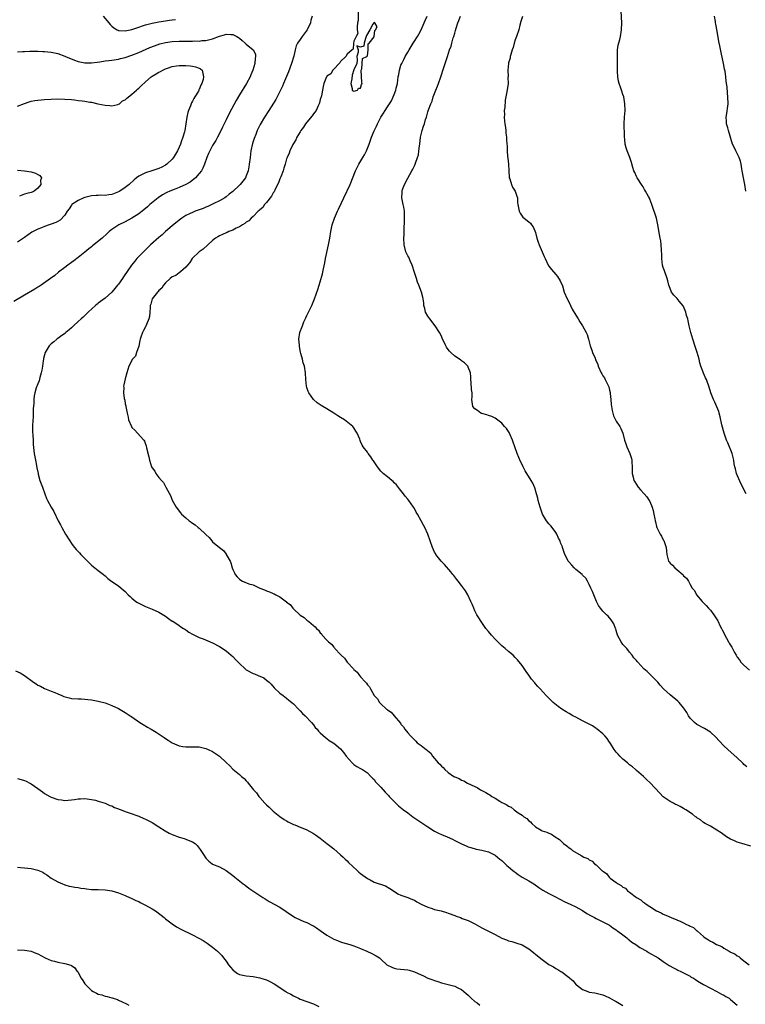
# Model space of a CAD drawing. Units: inches. Extents: x 2613000 to 2616000, y 1527000 to 1530000.
# Drawn here: x 2614182 to 2614397, y 1527229 to 1527522 of the extents above; entities that cross this region are included whole.
import ezdxf

# ---------------------------------------------------------------- set-up
doc = ezdxf.new("R2010")
doc.units = ezdxf.units.IN
doc.header["$MEASUREMENT"] = 0
doc.layers.add('LD26131527_10ft', color=73, linetype='Continuous')

msp = doc.modelspace()

# ---------------------------------------------------------------- linework, layer by layer
at = {"layer": 'LD26131527_10ft'}
for points, elevation in [([(2614282.24, 1527524.24), (2614282.22, 1527521.78), (2614282.11, 1527521), (2614281.93, 1527519.93), (2614282, 1527519), (2614282.13, 1527517.87), (2614281.67, 1527517), (2614281, 1527515.59), (2614280.9, 1527515), (2614280.78, 1527513.22), (2614280.45, 1527513), (2614279, 1527511.7), (2614278.57, 1527511), (2614277, 1527509.51), (2614276.84, 1527509.16), (2614276.63, 1527509), (2614275, 1527507.29), (2614274.74, 1527507), (2614274.12, 1527505.88), (2614273, 1527505.23), (2614272.91, 1527505.09), (2614272.84, 1527505), (2614272.05, 1527503), (2614271.84, 1527502.16), (2614271.67, 1527501), (2614271.38, 1527499.38), (2614271.29, 1527499), (2614271, 1527498.27), (2614270.77, 1527497.23), (2614270.69, 1527497), (2614270.34, 1527496.34), (2614269.74, 1527495), (2614269, 1527494.01), (2614268.62, 1527493.38), (2614267, 1527491.48), (2614266.64, 1527491), (2614266.01, 1527489.99), (2614265.23, 1527489), (2614265, 1527488.66), (2614264.05, 1527487), (2614263.72, 1527486.28), (2614263, 1527485.16), (2614262.84, 1527484.84), (2614261.99, 1527483), (2614261.73, 1527482.27), (2614261.15, 1527481), (2614261, 1527480.58), (2614260.54, 1527479), (2614260.21, 1527477.79), (2614259.95, 1527477), (2614259.23, 1527475.23), (2614259.12, 1527474.88), (2614259, 1527474.68), (2614258.56, 1527473.44), (2614257.57, 1527471.57), (2614257.24, 1527470.76), (2614257, 1527470.48), (2614256.53, 1527469.47), (2614255, 1527467.62), (2614254.45, 1527467), (2614253.87, 1527466.13), (2614253, 1527465.46), (2614252.79, 1527465.21), (2614252.52, 1527465), (2614251, 1527463.5), (2614250.46, 1527463), (2614249.79, 1527462.21), (2614249, 1527461.79), (2614248.6, 1527461.4), (2614247.88, 1527461), (2614247, 1527460.42), (2614245.97, 1527459.97), (2614245, 1527459.43), (2614243.85, 1527459), (2614243.3, 1527458.7), (2614243, 1527458.61), (2614241.92, 1527458.08), (2614241, 1527457.69), (2614240.56, 1527457.44), (2614239.87, 1527457), (2614239, 1527456.28), (2614237.54, 1527455), (2614236.22, 1527453.78), (2614235, 1527453), (2614232.92, 1527451), (2614232.2, 1527449.8), (2614231.51, 1527449), (2614231, 1527448.37), (2614229.46, 1527447), (2614229, 1527446.68), (2614228.04, 1527445.96), (2614227, 1527445.49), (2614226.35, 1527445), (2614225, 1527443.76), (2614224.34, 1527443), (2614223.84, 1527442.16), (2614223, 1527441.48), (2614222.79, 1527441.21), (2614222.57, 1527441), (2614221, 1527439.02), (2614220.58, 1527437.42), (2614220.45, 1527437), (2614220.39, 1527436.39), (2614220.33, 1527435), (2614220.23, 1527433.77), (2614220.06, 1527433), (2614219.32, 1527431.32), (2614219.16, 1527430.84), (2614219, 1527430.62), (2614218.47, 1527429.53), (2614218.11, 1527429), (2614217.61, 1527427.61), (2614217.41, 1527427), (2614217.37, 1527426.63), (2614217, 1527424.93), (2614216.39, 1527423), (2614216.03, 1527421.97), (2614215.21, 1527421), (2614214.11, 1527419), (2614213.51, 1527417), (2614213, 1527415.23), (2614212.56, 1527413.44), (2614212.51, 1527413), (2614212.57, 1527412.57), (2614212.47, 1527411), (2614212.7, 1527409.3), (2614212.84, 1527408.84), (2614213, 1527407.75), (2614213.16, 1527407.16), (2614213.17, 1527407), (2614213.48, 1527405.48), (2614213.53, 1527405), (2614213.84, 1527403.84), (2614214.02, 1527403), (2614214.84, 1527401), (2614215, 1527400.72), (2614215.9, 1527399.9), (2614216.64, 1527399), (2614218.49, 1527397), (2614218.7, 1527396.7), (2614219, 1527395.76), (2614219.26, 1527395.26), (2614219.35, 1527394.65), (2614219.99, 1527391.99), (2614220.18, 1527391), (2614220.84, 1527389), (2614221, 1527388.7), (2614221.76, 1527387.76), (2614222.14, 1527387), (2614223, 1527385.9), (2614223.75, 1527385), (2614224.36, 1527384.36), (2614225, 1527383.18), (2614225.08, 1527383.08), (2614225.21, 1527382.79), (2614226.47, 1527380.47), (2614227, 1527379.16), (2614228.18, 1527377), (2614228.51, 1527376.51), (2614229, 1527375.82), (2614229.39, 1527375.39), (2614229.69, 1527375), (2614231, 1527373.82), (2614232, 1527373), (2614232.59, 1527372.59), (2614233, 1527372.28), (2614233.8, 1527371.8), (2614234.69, 1527371), (2614235, 1527370.75), (2614237, 1527368.88), (2614238, 1527368), (2614238.78, 1527367), (2614239, 1527366.77), (2614241.02, 1527365), (2614242.18, 1527364.18), (2614243.03, 1527363.03), (2614243.06, 1527362.94), (2614244.16, 1527361), (2614244.44, 1527360.44), (2614244.81, 1527359), (2614245, 1527358.48), (2614245.5, 1527357.5), (2614245.7, 1527357), (2614246.31, 1527356.31), (2614247, 1527355.58), (2614247.38, 1527355.38), (2614247.92, 1527355), (2614249.76, 1527354.24), (2614251, 1527353.9), (2614253, 1527352.97), (2614254.45, 1527352.45), (2614255, 1527352.17), (2614255.89, 1527351.89), (2614257, 1527351.4), (2614257.3, 1527351.3), (2614257.78, 1527351), (2614259, 1527350.41), (2614260.92, 1527348.92), (2614261, 1527348.83), (2614262.06, 1527348.06), (2614262.86, 1527347), (2614263, 1527346.84), (2614265, 1527344.93), (2614266.19, 1527344.19), (2614267, 1527343.45), (2614267.29, 1527343.29), (2614267.59, 1527343), (2614269, 1527341.84), (2614269.48, 1527341.48), (2614269.85, 1527341), (2614270.44, 1527340.44), (2614271, 1527339.66), (2614271.35, 1527339.35), (2614271.6, 1527339), (2614273, 1527337.45), (2614273.43, 1527337), (2614274.32, 1527336.32), (2614275, 1527335.37), (2614275.21, 1527335.21), (2614275.33, 1527335), (2614277, 1527333.23), (2614277.12, 1527333.12), (2614277.19, 1527333), (2614278.18, 1527332.18), (2614279, 1527331), (2614280.92, 1527328.92), (2614281, 1527328.82), (2614281.97, 1527327.97), (2614282.7, 1527327), (2614283, 1527326.63), (2614284.42, 1527325), (2614284.71, 1527324.71), (2614285, 1527324.23), (2614285.6, 1527323.6), (2614285.9, 1527323), (2614287.06, 1527321), (2614288, 1527320), (2614288.57, 1527319), (2614289, 1527318.55), (2614290.71, 1527317), (2614290.89, 1527316.89), (2614291, 1527316.78), (2614292.1, 1527316.1), (2614292.99, 1527315), (2614294.82, 1527312.82), (2614295, 1527312.49), (2614295.71, 1527311.71), (2614296.17, 1527311), (2614297, 1527309.94), (2614297.84, 1527309), (2614298.44, 1527308.44), (2614299, 1527307.81), (2614299.44, 1527307.44), (2614299.86, 1527307), (2614301, 1527306.2), (2614302.44, 1527305), (2614302.78, 1527304.78), (2614303, 1527304.54), (2614303.87, 1527303.87), (2614304.41, 1527303), (2614305, 1527302.32), (2614306.1, 1527301), (2614306.58, 1527300.58), (2614307, 1527300.02), (2614307.59, 1527299.59), (2614308, 1527299), (2614309, 1527298.18), (2614310.72, 1527297), (2614310.9, 1527296.9), (2614311, 1527296.83), (2614312.32, 1527296.32), (2614313, 1527295.89), (2614313.65, 1527295.65), (2614314.79, 1527295), (2614317, 1527293.94), (2614317.65, 1527293.65), (2614318.6, 1527293), (2614319, 1527292.79), (2614320.22, 1527292.22), (2614321, 1527291.67), (2614321.47, 1527291.47), (2614322.06, 1527291), (2614323, 1527290.48), (2614324.41, 1527289.59), (2614325, 1527289.27), (2614325.44, 1527289), (2614326.51, 1527288.51), (2614327, 1527288.11), (2614327.79, 1527287.79), (2614328.69, 1527287), (2614329.8, 1527286.2), (2614331, 1527285.43), (2614331.58, 1527285), (2614332.45, 1527284.45), (2614333, 1527283.79), (2614333.47, 1527283.47), (2614333.88, 1527283), (2614335, 1527282.04), (2614336.64, 1527281), (2614337, 1527280.83), (2614338.38, 1527280.38), (2614339, 1527280.1), (2614339.78, 1527279.78), (2614340.86, 1527279), (2614342.18, 1527278.18), (2614343, 1527277.29), (2614343.32, 1527277), (2614344.34, 1527276.34), (2614345, 1527275.73), (2614345.48, 1527275.48), (2614346.02, 1527275), (2614348.54, 1527273.46), (2614349.39, 1527273), (2614350.53, 1527272.53), (2614351, 1527272.15), (2614351.81, 1527271.81), (2614352.57, 1527271), (2614353, 1527270.67), (2614354.75, 1527269), (2614354.9, 1527268.9), (2614355, 1527268.79), (2614356.07, 1527268.07), (2614356.94, 1527267), (2614357.23, 1527266.77), (2614359, 1527265.45), (2614359.56, 1527265), (2614360.52, 1527264.52), (2614361, 1527264.06), (2614361.72, 1527263.72), (2614362.39, 1527263), (2614363, 1527262.57), (2614365, 1527260.97), (2614366.29, 1527260.29), (2614367, 1527259.63), (2614367.43, 1527259.43), (2614367.9, 1527259), (2614369, 1527258.31), (2614370.99, 1527257), (2614372.39, 1527256.39), (2614373, 1527256.05), (2614373.77, 1527255.77), (2614375.31, 1527255), (2614377, 1527254.37), (2614378.19, 1527253.81), (2614379, 1527253.49), (2614379.91, 1527253), (2614380.68, 1527252.68), (2614381, 1527252.47), (2614382.02, 1527252.02), (2614383, 1527251.1), (2614383.07, 1527251.07), (2614383.13, 1527251), (2614385, 1527249.35), (2614385.44, 1527249), (2614386.44, 1527248.44), (2614387, 1527247.99), (2614387.72, 1527247.72), (2614388.84, 1527247), (2614390.38, 1527246.38), (2614391, 1527245.96), (2614392.58, 1527245), (2614392.87, 1527244.87), (2614393, 1527244.77), (2614394.24, 1527244.24), (2614395, 1527243.6), (2614395.43, 1527243.43), (2614395.88, 1527243), (2614397, 1527242.12), (2614398.5, 1527241)], 7710), ([(2614397.63, 1527381), (2614397, 1527382.28), (2614396.69, 1527383), (2614396.09, 1527384.09), (2614394.78, 1527387), (2614394.45, 1527388.45), (2614394.28, 1527389), (2614394.11, 1527389.89), (2614394, 1527391), (2614393.83, 1527391.83), (2614393.48, 1527393), (2614392.17, 1527396.17), (2614391.81, 1527397), (2614391.09, 1527399), (2614390.45, 1527401.55), (2614389.93, 1527403.93), (2614389.6, 1527405), (2614389.47, 1527405.47), (2614388.3, 1527408.3), (2614387.95, 1527409), (2614387.18, 1527411), (2614386.69, 1527412.69), (2614385.83, 1527415), (2614385.53, 1527415.53), (2614384.92, 1527416.92), (2614384.87, 1527417.13), (2614384.2, 1527419), (2614383.91, 1527419.91), (2614383.65, 1527421), (2614383.07, 1527423.07), (2614382.55, 1527424.55), (2614381.76, 1527427), (2614381.21, 1527429), (2614380.73, 1527431), (2614380.42, 1527432.42), (2614380.27, 1527433), (2614379.93, 1527434.07), (2614379.7, 1527435), (2614379.54, 1527435.54), (2614378.87, 1527436.87), (2614377.74, 1527438.26), (2614377.09, 1527439.09), (2614376.1, 1527440.1), (2614375.47, 1527441), (2614375, 1527442.08), (2614374.7, 1527443), (2614374.31, 1527444.31), (2614374.14, 1527445), (2614373.32, 1527447.32), (2614373, 1527448.3), (2614372.81, 1527449), (2614372.56, 1527451), (2614372.55, 1527452.55), (2614372.51, 1527453), (2614372.43, 1527453.57), (2614372.41, 1527455), (2614372.27, 1527456.27), (2614372.1, 1527457), (2614371.88, 1527458.12), (2614371.4, 1527461), (2614370.94, 1527463), (2614369.59, 1527467), (2614369, 1527468.57), (2614368.88, 1527468.87), (2614368.6, 1527469.4), (2614367.73, 1527471), (2614367.45, 1527471.45), (2614367, 1527472.26), (2614366.69, 1527472.69), (2614365.19, 1527475), (2614365, 1527475.37), (2614364.51, 1527476.51), (2614364.27, 1527477), (2614363.93, 1527478.07), (2614363.55, 1527479.55), (2614363.03, 1527481), (2614362.25, 1527483), (2614361.92, 1527483.92), (2614361.64, 1527485), (2614361.55, 1527486.45), (2614361.46, 1527487), (2614361.42, 1527487.42), (2614361.34, 1527491), (2614361.47, 1527493), (2614361.63, 1527495), (2614361.6, 1527497), (2614361.24, 1527499), (2614361, 1527499.75), (2614360.68, 1527500.68), (2614360.41, 1527501.59), (2614359.93, 1527503), (2614359.73, 1527503.73), (2614359.51, 1527505), (2614359.43, 1527506.57), (2614359.38, 1527507), (2614359.4, 1527509), (2614359.35, 1527510.65), (2614359.37, 1527511), (2614359.41, 1527511.41), (2614359.41, 1527513), (2614359.61, 1527514.39), (2614360.08, 1527516.08), (2614360.3, 1527517), (2614360.6, 1527519), (2614360.63, 1527521), (2614360.49, 1527524.49)], 7750), ([(2614268.55, 1527523), (2614268.21, 1527521.79), (2614268.08, 1527521), (2614267.07, 1527518.93), (2614266.22, 1527517.78), (2614265.57, 1527517), (2614265, 1527516.12), (2614264.22, 1527515), (2614263.83, 1527514.17), (2614263.58, 1527513), (2614263.15, 1527511.15), (2614262.49, 1527509), (2614261.56, 1527506.44), (2614260.1, 1527503), (2614259.8, 1527502.2), (2614258.19, 1527499), (2614257.78, 1527498.22), (2614255.69, 1527495), (2614254.43, 1527493), (2614253.16, 1527490.84), (2614252.28, 1527489), (2614251.82, 1527487.82), (2614251.33, 1527486.67), (2614250.87, 1527485.13), (2614250.39, 1527483), (2614250.12, 1527481), (2614249.9, 1527479), (2614249.77, 1527478.23), (2614249.53, 1527477), (2614249, 1527475.54), (2614248.75, 1527475), (2614247.22, 1527473), (2614247, 1527472.78), (2614245, 1527470.9), (2614243.89, 1527470.11), (2614243, 1527469.26), (2614242.6, 1527469), (2614241, 1527468.14), (2614239.33, 1527467.33), (2614238.72, 1527467), (2614237.53, 1527466.47), (2614237, 1527466.27), (2614236.13, 1527465.87), (2614233.83, 1527465), (2614233, 1527464.67), (2614232.32, 1527464.32), (2614231, 1527463.71), (2614229.88, 1527463), (2614229, 1527462.35), (2614227, 1527460.7), (2614225, 1527458.99), (2614223.95, 1527458.05), (2614223, 1527457.25), (2614220.49, 1527455), (2614219.75, 1527454.25), (2614218.41, 1527453), (2614217, 1527451.52), (2614216.48, 1527451), (2614215.83, 1527450.17), (2614214.84, 1527449), (2614212.49, 1527445.51), (2614212.16, 1527445), (2614211, 1527443.34), (2614210.73, 1527443), (2614209.92, 1527442.08), (2614209, 1527440.94), (2614207, 1527439.2), (2614205, 1527437.67), (2614204.63, 1527437.37), (2614204.2, 1527437), (2614202, 1527435), (2614200.46, 1527433.54), (2614199.85, 1527433), (2614199, 1527432.21), (2614197.65, 1527431), (2614197, 1527430.38), (2614196.28, 1527429.72), (2614195.35, 1527429), (2614195, 1527428.66), (2614193.8, 1527427.8), (2614193, 1527427.2), (2614192.68, 1527427), (2614191.79, 1527426.21), (2614191, 1527425.6), (2614190.4, 1527425), (2614189.19, 1527423), (2614189, 1527422.35), (2614188.74, 1527421.26), (2614188.65, 1527421), (2614188.58, 1527420.58), (2614188.39, 1527419), (2614188.22, 1527417.78), (2614188.03, 1527417), (2614187.57, 1527415.57), (2614187.36, 1527414.64), (2614187, 1527413.68), (2614186.83, 1527413.17), (2614186.72, 1527413), (2614186.56, 1527412.56), (2614186.09, 1527411), (2614185.88, 1527410.12), (2614185.82, 1527409), (2614185.85, 1527407.85), (2614185.63, 1527406.37), (2614185.63, 1527405), (2614185.58, 1527403.58), (2614185.53, 1527403), (2614185.47, 1527401), (2614185.47, 1527399.47), (2614185.54, 1527398.46), (2614185.58, 1527397), (2614185.64, 1527395.64), (2614185.94, 1527393), (2614186.3, 1527391), (2614186.62, 1527389.38), (2614186.73, 1527388.73), (2614187.07, 1527387.07), (2614187.15, 1527386.85), (2614187.65, 1527385), (2614187.98, 1527383.98), (2614188.4, 1527383), (2614189.1, 1527381), (2614189.63, 1527379.63), (2614189.89, 1527379), (2614191, 1527377.03), (2614191.77, 1527375.77), (2614193.01, 1527373), (2614193.79, 1527371.79), (2614194.13, 1527371), (2614195.28, 1527369), (2614196.5, 1527367), (2614197, 1527366.28), (2614197.54, 1527365.54), (2614198.44, 1527364.44), (2614199.41, 1527363.41), (2614199.82, 1527363), (2614201, 1527361.73), (2614201.79, 1527361), (2614202.37, 1527360.37), (2614203, 1527359.77), (2614205, 1527358.25), (2614206.57, 1527357), (2614207, 1527356.62), (2614207.8, 1527355.8), (2614209, 1527354.94), (2614211, 1527353.61), (2614211.79, 1527353), (2614213, 1527351.99), (2614213.92, 1527351), (2614214.46, 1527350.46), (2614215, 1527349.98), (2614216.19, 1527349), (2614216.67, 1527348.67), (2614217, 1527348.48), (2614219, 1527347.52), (2614221, 1527346.71), (2614223, 1527345.8), (2614225, 1527344.58), (2614225.89, 1527343.89), (2614227, 1527343.19), (2614227.11, 1527343.11), (2614229, 1527341.86), (2614229.49, 1527341.49), (2614230.33, 1527341), (2614230.72, 1527340.72), (2614231, 1527340.55), (2614231.89, 1527339.89), (2614233, 1527339.29), (2614233.18, 1527339.18), (2614233.56, 1527339), (2614235, 1527338.28), (2614236.15, 1527337.85), (2614239, 1527336.68), (2614241, 1527335.65), (2614243, 1527334.31), (2614244.54, 1527333), (2614245, 1527332.6), (2614245.77, 1527331.77), (2614247, 1527330.51), (2614248.63, 1527329), (2614248.82, 1527328.82), (2614249, 1527328.69), (2614251, 1527327.57), (2614251.45, 1527327.45), (2614252.55, 1527327), (2614254.26, 1527326.26), (2614255, 1527325.64), (2614255.8, 1527325), (2614256.42, 1527324.42), (2614257.32, 1527323.32), (2614259, 1527321.77), (2614259.92, 1527321), (2614261, 1527320.22), (2614261.65, 1527319.65), (2614262.57, 1527319), (2614263, 1527318.61), (2614264.56, 1527317), (2614265, 1527316.52), (2614265.7, 1527315.7), (2614266.49, 1527315), (2614268.42, 1527313), (2614269, 1527312.28), (2614269.51, 1527311.51), (2614270.06, 1527311), (2614270.45, 1527310.45), (2614271, 1527309.96), (2614272.52, 1527308.52), (2614273, 1527308.25), (2614273.65, 1527307.65), (2614274.82, 1527307), (2614275, 1527306.88), (2614277, 1527305.2), (2614277.99, 1527303.99), (2614278.73, 1527303), (2614280.53, 1527301), (2614280.77, 1527300.77), (2614281, 1527300.57), (2614281.92, 1527299.92), (2614283, 1527299.33), (2614283.2, 1527299.2), (2614283.56, 1527299), (2614285, 1527298.02), (2614286.06, 1527297), (2614286.49, 1527296.49), (2614287, 1527296.02), (2614287.42, 1527295.42), (2614287.86, 1527295), (2614289, 1527293.79), (2614290.31, 1527292.31), (2614291, 1527291.61), (2614291.27, 1527291.27), (2614291.52, 1527291), (2614293.42, 1527289), (2614294.24, 1527288.24), (2614295.77, 1527287), (2614297, 1527286.11), (2614298.56, 1527285), (2614303, 1527281.96), (2614305, 1527280.7), (2614306.12, 1527280.11), (2614307, 1527279.69), (2614308.69, 1527279), (2614310.28, 1527278.28), (2614311, 1527277.94), (2614313, 1527276.94), (2614314.34, 1527276.34), (2614315, 1527276.06), (2614315.8, 1527275.8), (2614317.39, 1527275.39), (2614319, 1527275.1), (2614319.42, 1527275), (2614321, 1527274.55), (2614323, 1527273.54), (2614323.74, 1527273), (2614324.42, 1527272.42), (2614325, 1527271.97), (2614325.46, 1527271.46), (2614326.52, 1527270.52), (2614327, 1527270.14), (2614328.27, 1527269), (2614328.69, 1527268.69), (2614329, 1527268.48), (2614329.85, 1527267.85), (2614331.07, 1527267.07), (2614333, 1527265.93), (2614334.47, 1527265), (2614335.95, 1527263.95), (2614337.15, 1527263.15), (2614339, 1527262.13), (2614340.76, 1527261.24), (2614343.72, 1527259.72), (2614345.29, 1527259), (2614347, 1527258.18), (2614349, 1527257.09), (2614350.24, 1527256.24), (2614351.52, 1527255.52), (2614352.52, 1527255), (2614353, 1527254.72), (2614355, 1527253.77), (2614356.57, 1527253), (2614357, 1527252.76), (2614357.97, 1527251.97), (2614359, 1527251.41), (2614359.21, 1527251.21), (2614359.51, 1527251), (2614361, 1527249.89), (2614362.13, 1527249), (2614362.58, 1527248.58), (2614363, 1527248.32), (2614363.69, 1527247.69), (2614364.82, 1527247), (2614366.07, 1527246.07), (2614368.12, 1527245), (2614368.65, 1527244.65), (2614371.48, 1527243), (2614373, 1527241.92), (2614374.78, 1527240.78), (2614376.05, 1527240.05), (2614377, 1527239.58), (2614377.37, 1527239.37), (2614378.21, 1527239), (2614379, 1527238.62), (2614381, 1527237.55), (2614381.33, 1527237.33), (2614381.95, 1527237), (2614382.57, 1527236.57), (2614383, 1527236.33), (2614383.78, 1527235.78), (2614385, 1527235.13), (2614387, 1527234), (2614388.96, 1527233.04), (2614390.28, 1527232.28), (2614391, 1527231.97), (2614391.58, 1527231.58), (2614392.61, 1527231), (2614393, 1527230.7), (2614395, 1527229)], 7700), ([(2614206.44, 1527523), (2614208.09, 1527521), (2614208.52, 1527520.52), (2614209, 1527520.08), (2614209.59, 1527519.59), (2614210.6, 1527519), (2614211, 1527518.79), (2614211.19, 1527518.81), (2614213, 1527518.62), (2614215, 1527519.07), (2614217, 1527519.77), (2614218.14, 1527520.14), (2614219, 1527520.45), (2614221, 1527520.96), (2614223, 1527521.32), (2614225, 1527521.64), (2614226.2, 1527521.8), (2614227, 1527521.94), (2614227.96, 1527522.05)], 7700), ([(2614399, 1527276.28), (2614396.33, 1527277), (2614395, 1527277.48), (2614394.13, 1527277.87), (2614393, 1527278.34), (2614391.75, 1527279), (2614390.18, 1527280.18), (2614388.97, 1527280.97), (2614387, 1527282.14), (2614385.5, 1527283), (2614385, 1527283.32), (2614384.07, 1527284.07), (2614383, 1527284.71), (2614382.84, 1527284.84), (2614382.57, 1527285), (2614381.73, 1527285.74), (2614379.67, 1527287), (2614379.28, 1527287.28), (2614379, 1527287.42), (2614378.04, 1527288.04), (2614377, 1527288.5), (2614376.68, 1527288.68), (2614376.02, 1527289), (2614375, 1527289.55), (2614373, 1527290.94), (2614371.96, 1527291.96), (2614369.08, 1527295.08), (2614368.05, 1527296.05), (2614367.11, 1527297), (2614365, 1527298.76), (2614364.74, 1527299), (2614363.8, 1527299.8), (2614363, 1527300.39), (2614362.33, 1527301), (2614361, 1527302.15), (2614360.11, 1527303), (2614359.61, 1527303.61), (2614359, 1527304.21), (2614358.39, 1527305), (2614357.26, 1527306.74), (2614357.07, 1527307.07), (2614357, 1527307.14), (2614356.28, 1527308.28), (2614355.62, 1527309), (2614355, 1527309.63), (2614353.32, 1527311), (2614353.16, 1527311.16), (2614353, 1527311.24), (2614351.98, 1527311.98), (2614349.93, 1527313), (2614349, 1527313.53), (2614347, 1527314.57), (2614346.07, 1527315), (2614345, 1527315.68), (2614344.15, 1527316.15), (2614342.81, 1527317), (2614341.79, 1527317.79), (2614340.26, 1527319), (2614339.61, 1527319.62), (2614338.22, 1527321), (2614336.34, 1527323), (2614335.7, 1527323.7), (2614335, 1527324.54), (2614334.78, 1527324.77), (2614333.86, 1527325.86), (2614333, 1527327.12), (2614332.18, 1527328.18), (2614331, 1527329.99), (2614329.65, 1527331.65), (2614329, 1527332.38), (2614328.34, 1527333), (2614327, 1527334.12), (2614325.98, 1527335), (2614325, 1527335.78), (2614324.36, 1527336.36), (2614323, 1527337.78), (2614321.92, 1527339), (2614321, 1527340.08), (2614320.25, 1527341), (2614318.8, 1527343), (2614318.13, 1527344.13), (2614317.57, 1527345), (2614317, 1527346.17), (2614316.62, 1527347), (2614316.15, 1527348.15), (2614315.82, 1527349), (2614314.84, 1527351), (2614314.14, 1527352.14), (2614313, 1527353.75), (2614312, 1527355), (2614311.57, 1527355.57), (2614311, 1527356.3), (2614310.69, 1527356.69), (2614310.4, 1527357), (2614309.81, 1527357.81), (2614307.99, 1527359.99), (2614306.95, 1527361), (2614305.39, 1527363), (2614305.24, 1527363.24), (2614305, 1527363.7), (2614304.4, 1527365), (2614302.97, 1527368.97), (2614302.07, 1527371), (2614301.68, 1527371.68), (2614301, 1527373.01), (2614299.88, 1527375), (2614299.55, 1527375.55), (2614299, 1527376.61), (2614298.75, 1527377), (2614297.35, 1527379), (2614297, 1527379.45), (2614296.26, 1527380.26), (2614295.71, 1527381), (2614294.51, 1527382.51), (2614293.65, 1527383.65), (2614293, 1527384.3), (2614292.67, 1527384.67), (2614292.23, 1527385), (2614291, 1527386.02), (2614289.7, 1527387), (2614289, 1527387.71), (2614287.98, 1527389), (2614287, 1527390.51), (2614286.82, 1527390.82), (2614286.67, 1527391), (2614286.01, 1527392.01), (2614285.23, 1527393), (2614285, 1527393.35), (2614283.76, 1527395), (2614283.46, 1527395.46), (2614283, 1527396.61), (2614282.86, 1527396.86), (2614282.72, 1527397.28), (2614282, 1527399), (2614281.59, 1527399.59), (2614281, 1527400.61), (2614280.73, 1527401), (2614278.19, 1527403), (2614277, 1527403.7), (2614276.24, 1527404.24), (2614275.08, 1527405), (2614273, 1527406.29), (2614271.77, 1527407), (2614271.29, 1527407.29), (2614271, 1527407.51), (2614270.1, 1527408.1), (2614269.03, 1527409.03), (2614267.6, 1527411), (2614267.39, 1527411.39), (2614267, 1527412.57), (2614266.87, 1527413), (2614266.67, 1527415), (2614266.61, 1527417), (2614266.29, 1527419), (2614265.95, 1527419.95), (2614265.67, 1527421), (2614265.23, 1527422.77), (2614265.12, 1527423.12), (2614264.82, 1527424.82), (2614264.8, 1527425.2), (2614264.63, 1527427), (2614264.91, 1527429), (2614265, 1527429.25), (2614265.56, 1527430.44), (2614265.7, 1527431), (2614266.16, 1527432.16), (2614266.66, 1527433.34), (2614267, 1527434.07), (2614267.34, 1527434.66), (2614267.49, 1527435), (2614268.46, 1527437), (2614269.29, 1527439), (2614270.29, 1527441.71), (2614270.69, 1527443), (2614271, 1527444.05), (2614271.63, 1527446.37), (2614271.92, 1527447.92), (2614272.35, 1527449.65), (2614272.57, 1527451), (2614273.45, 1527455), (2614273.81, 1527457), (2614274.11, 1527459), (2614274.53, 1527461), (2614275.2, 1527463), (2614276.09, 1527465), (2614276.38, 1527465.62), (2614278.02, 1527469), (2614279.9, 1527473), (2614281.45, 1527477), (2614282, 1527478), (2614282.45, 1527479), (2614283.67, 1527481), (2614284.19, 1527481.81), (2614284.77, 1527483), (2614285.57, 1527485), (2614285.83, 1527485.83), (2614286.25, 1527487), (2614287, 1527488.92), (2614287.7, 1527490.3), (2614288, 1527491), (2614289.03, 1527493), (2614289.82, 1527494.18), (2614290.27, 1527495), (2614291, 1527496.03), (2614292.16, 1527497.84), (2614292.71, 1527499), (2614293, 1527499.76), (2614293.45, 1527501), (2614293.57, 1527501.57), (2614293.92, 1527503), (2614294.2, 1527505), (2614294.32, 1527505.68), (2614294.52, 1527507), (2614295, 1527508.41), (2614295.23, 1527509), (2614295.88, 1527510.12), (2614296.28, 1527511), (2614297, 1527512.35), (2614297.41, 1527513), (2614298, 1527514), (2614298.64, 1527515), (2614299, 1527515.64), (2614299.93, 1527517), (2614300.28, 1527517.72), (2614301.01, 1527519), (2614301.94, 1527521), (2614302.24, 1527521.76), (2614302.76, 1527523)], 7720), ([(2614397.81, 1527299.81), (2614397, 1527300.54), (2614396.79, 1527300.79), (2614396.55, 1527301), (2614395, 1527302.54), (2614392.18, 1527305), (2614391, 1527306.08), (2614389.57, 1527307.57), (2614388.61, 1527308.61), (2614387, 1527310.14), (2614385.23, 1527311.23), (2614383, 1527312.38), (2614382.24, 1527313), (2614381, 1527314.33), (2614380.54, 1527315), (2614379.98, 1527315.98), (2614379.31, 1527317), (2614379, 1527317.41), (2614377.69, 1527319), (2614377.34, 1527319.34), (2614375, 1527321.25), (2614373.05, 1527323), (2614372.12, 1527324.12), (2614371.35, 1527325), (2614371, 1527325.43), (2614369, 1527327.43), (2614368.16, 1527328.16), (2614367.26, 1527329), (2614365.39, 1527331), (2614365.19, 1527331.19), (2614365, 1527331.49), (2614364.24, 1527332.24), (2614363.75, 1527333), (2614363, 1527333.91), (2614362.14, 1527335), (2614361, 1527336.25), (2614360.47, 1527337), (2614359.43, 1527339), (2614359, 1527340.32), (2614358.85, 1527340.85), (2614358.78, 1527341), (2614358.31, 1527342.31), (2614357.53, 1527343.52), (2614356.59, 1527344.59), (2614356.16, 1527345), (2614355, 1527346.14), (2614354.3, 1527347), (2614353.78, 1527347.78), (2614353.1, 1527349), (2614352.3, 1527351), (2614351.96, 1527351.96), (2614351.5, 1527353), (2614351, 1527354.07), (2614350.5, 1527355), (2614349.92, 1527355.92), (2614349, 1527356.82), (2614348.84, 1527357), (2614347, 1527358.51), (2614346.49, 1527359), (2614345.84, 1527359.84), (2614345, 1527360.67), (2614344.71, 1527361), (2614344.37, 1527361.63), (2614343.7, 1527363), (2614343.08, 1527365), (2614343, 1527365.22), (2614342.45, 1527366.45), (2614342.29, 1527367), (2614341.83, 1527367.83), (2614341.3, 1527369), (2614341, 1527369.5), (2614339.94, 1527371), (2614339.53, 1527371.53), (2614339, 1527372.08), (2614338.3, 1527373), (2614337.1, 1527375), (2614336.38, 1527377), (2614335.84, 1527379), (2614335.68, 1527379.68), (2614335.34, 1527381), (2614334.8, 1527382.8), (2614334.18, 1527384.18), (2614333.71, 1527385), (2614331.88, 1527387.88), (2614331.36, 1527389), (2614331, 1527389.68), (2614330.57, 1527390.57), (2614329.53, 1527393), (2614328.82, 1527395), (2614328.38, 1527396.38), (2614328.14, 1527397), (2614327.45, 1527398.55), (2614327.19, 1527399.19), (2614327, 1527399.53), (2614326.39, 1527400.39), (2614325.82, 1527401), (2614325, 1527402.02), (2614323, 1527403.51), (2614322, 1527404), (2614321, 1527404.29), (2614320.53, 1527404.53), (2614319, 1527404.86), (2614318.92, 1527404.92), (2614318.73, 1527405), (2614317.75, 1527405.75), (2614317, 1527406.23), (2614316.41, 1527407), (2614316.09, 1527409), (2614316.12, 1527409.88), (2614316.12, 1527411), (2614315.98, 1527411.98), (2614315.86, 1527414.14), (2614315.77, 1527415), (2614315.74, 1527415.74), (2614315.64, 1527417), (2614315, 1527418.65), (2614314.84, 1527419), (2614313.93, 1527419.93), (2614313, 1527420.55), (2614312.77, 1527420.77), (2614312.44, 1527421), (2614311, 1527421.95), (2614309.87, 1527423), (2614309.44, 1527423.44), (2614309, 1527423.96), (2614308.57, 1527424.57), (2614308.3, 1527425), (2614307.73, 1527426.27), (2614307.38, 1527427), (2614307, 1527427.92), (2614306.5, 1527429), (2614305.19, 1527431), (2614303.55, 1527433), (2614303, 1527433.85), (2614302.34, 1527435), (2614302.07, 1527436.07), (2614301.79, 1527437), (2614301.79, 1527437.79), (2614301.55, 1527439), (2614301.52, 1527439.52), (2614301.11, 1527441), (2614300.32, 1527443), (2614299.91, 1527443.91), (2614299.6, 1527445), (2614299, 1527446.82), (2614298.33, 1527449), (2614297.74, 1527450.26), (2614297.32, 1527451.32), (2614297, 1527451.8), (2614296.43, 1527453), (2614295.9, 1527455), (2614295.84, 1527457), (2614295.93, 1527458.07), (2614295.97, 1527459), (2614295.96, 1527459.96), (2614296.09, 1527461.91), (2614296.06, 1527463), (2614296, 1527464), (2614296, 1527465), (2614295.8, 1527466.2), (2614295.64, 1527467), (2614295.51, 1527467.51), (2614295.23, 1527469), (2614295.33, 1527470.67), (2614295.32, 1527471), (2614295.47, 1527471.47), (2614296.01, 1527473), (2614297, 1527474.88), (2614298.25, 1527477), (2614298.51, 1527477.49), (2614299, 1527478.5), (2614299.23, 1527479), (2614299.32, 1527479.32), (2614299.92, 1527481), (2614300.16, 1527481.84), (2614300.34, 1527483), (2614300.49, 1527484.49), (2614300.57, 1527485), (2614300.82, 1527487), (2614301, 1527487.87), (2614301.28, 1527489), (2614301.7, 1527490.3), (2614301.95, 1527491), (2614302.33, 1527492.33), (2614302.56, 1527493), (2614303, 1527494.56), (2614303.2, 1527495.2), (2614303.88, 1527497), (2614304.24, 1527497.76), (2614304.6, 1527499), (2614305.34, 1527501), (2614305.82, 1527502.18), (2614306.11, 1527503), (2614306.85, 1527505), (2614307.76, 1527507.76), (2614308.15, 1527509), (2614308.82, 1527511), (2614309.47, 1527513), (2614309.89, 1527514.11), (2614310.11, 1527515), (2614310.54, 1527516.54), (2614310.71, 1527517), (2614311, 1527518.01), (2614311.25, 1527518.75), (2614311.42, 1527519.42), (2614311.95, 1527521), (2614312.24, 1527521.76), (2614312.67, 1527523)], 7730), ([(2614331.11, 1527522.89), (2614330.6, 1527521.4), (2614330.38, 1527520.38), (2614330, 1527519), (2614329.39, 1527517), (2614329, 1527515.99), (2614328.67, 1527515), (2614328.32, 1527513.68), (2614328.07, 1527513), (2614327.64, 1527511.64), (2614327.5, 1527511), (2614327.44, 1527510.56), (2614327, 1527509.16), (2614326.95, 1527508.95), (2614326.75, 1527507), (2614326.87, 1527505.13), (2614326.82, 1527504.82), (2614326.91, 1527503), (2614326.52, 1527500.52), (2614326.17, 1527499), (2614325.94, 1527498.06), (2614325.84, 1527495.84), (2614325.7, 1527495), (2614325.74, 1527493.74), (2614325.71, 1527493), (2614325.83, 1527491.83), (2614325.93, 1527491), (2614326.09, 1527489.91), (2614326.16, 1527489), (2614326.19, 1527488.19), (2614326.33, 1527487), (2614326.38, 1527486.38), (2614326.46, 1527485), (2614326.55, 1527484.55), (2614326.58, 1527483), (2614326.72, 1527481.28), (2614326.79, 1527480.79), (2614326.97, 1527479), (2614327.03, 1527477), (2614327.17, 1527475.17), (2614327.19, 1527475), (2614327.33, 1527474.67), (2614327.88, 1527473), (2614328.19, 1527472.19), (2614328.99, 1527471), (2614329.47, 1527469.47), (2614329.69, 1527469), (2614329.67, 1527467.67), (2614329.76, 1527467), (2614329.99, 1527466.01), (2614330.15, 1527465), (2614330.43, 1527464.43), (2614331, 1527463.6), (2614331.28, 1527463.28), (2614331.62, 1527463), (2614333, 1527461.9), (2614333.47, 1527461.47), (2614333.81, 1527461), (2614334.34, 1527460.34), (2614335, 1527458.69), (2614335.42, 1527457), (2614335.82, 1527455.82), (2614336.06, 1527455), (2614336.95, 1527452.95), (2614337.58, 1527451.58), (2614337.88, 1527451), (2614338.81, 1527449), (2614339, 1527448.67), (2614339.73, 1527447.73), (2614341, 1527446.21), (2614341.59, 1527445.59), (2614342.37, 1527444.37), (2614343, 1527442.84), (2614343.57, 1527441), (2614344.39, 1527439), (2614345, 1527437.85), (2614345.39, 1527437), (2614345.93, 1527435.93), (2614347, 1527434.12), (2614347.73, 1527433), (2614348.16, 1527432.16), (2614349.02, 1527431), (2614350.09, 1527429), (2614350.36, 1527428.36), (2614350.76, 1527427), (2614351.26, 1527425), (2614351.75, 1527423.75), (2614351.98, 1527423), (2614352.7, 1527421.3), (2614352.89, 1527420.89), (2614353, 1527420.59), (2614353.49, 1527419.49), (2614353.64, 1527419), (2614354.51, 1527417), (2614354.68, 1527416.68), (2614355, 1527416.13), (2614355.48, 1527415.48), (2614355.74, 1527415), (2614356.38, 1527413.62), (2614356.7, 1527413), (2614356.78, 1527412.78), (2614357, 1527411.8), (2614357.17, 1527411.17), (2614357.19, 1527411), (2614357.21, 1527410.79), (2614357.42, 1527409), (2614357.55, 1527407.55), (2614357.58, 1527407), (2614357.78, 1527405.78), (2614357.96, 1527405), (2614358.21, 1527404.21), (2614358.78, 1527403), (2614359, 1527402.61), (2614360.05, 1527401), (2614360.38, 1527400.38), (2614360.99, 1527399), (2614361.48, 1527397), (2614361.83, 1527395.83), (2614362.14, 1527395), (2614363.03, 1527393), (2614363.54, 1527391.54), (2614363.61, 1527391), (2614363.61, 1527390.39), (2614363.71, 1527389), (2614363.71, 1527387.71), (2614363.77, 1527387), (2614364.09, 1527385.91), (2614364.27, 1527385), (2614364.52, 1527384.52), (2614365, 1527383.75), (2614365.31, 1527383.31), (2614365.56, 1527383), (2614366.24, 1527382.24), (2614367.3, 1527381), (2614368.11, 1527380.11), (2614368.84, 1527379), (2614369, 1527378.73), (2614369.73, 1527377), (2614370.03, 1527376.03), (2614370.23, 1527375), (2614370.47, 1527373.53), (2614370.58, 1527373), (2614370.68, 1527372.68), (2614371, 1527371.33), (2614371.09, 1527371), (2614372.1, 1527369), (2614372.45, 1527368.45), (2614373, 1527367.3), (2614373.12, 1527367.12), (2614373.66, 1527365.66), (2614373.83, 1527365), (2614373.92, 1527363.92), (2614374.03, 1527363), (2614374.56, 1527361), (2614374.75, 1527360.75), (2614375, 1527360.34), (2614375.78, 1527359.78), (2614376.4, 1527359), (2614377, 1527358.46), (2614378.87, 1527356.87), (2614379, 1527356.66), (2614379.88, 1527355.88), (2614380.45, 1527355), (2614381, 1527354), (2614381.61, 1527353), (2614382.25, 1527352.25), (2614382.89, 1527351), (2614384.59, 1527349), (2614384.81, 1527348.81), (2614385, 1527348.59), (2614385.8, 1527347.8), (2614386.48, 1527347), (2614387, 1527346.44), (2614388.06, 1527345), (2614389, 1527343.56), (2614389.2, 1527343.2), (2614389.33, 1527343), (2614389.86, 1527341.87), (2614390.36, 1527341), (2614390.55, 1527340.55), (2614391, 1527339.67), (2614391.2, 1527339.2), (2614392.4, 1527337), (2614392.64, 1527336.64), (2614393, 1527335.96), (2614393.38, 1527335.38), (2614394.17, 1527333.83), (2614394.65, 1527333), (2614394.8, 1527332.8), (2614395, 1527332.45), (2614395.64, 1527331.64), (2614396.08, 1527331), (2614397, 1527330.04), (2614398.59, 1527328.59)], 7740), ([(2614397.5, 1527471), (2614397.22, 1527473), (2614396.83, 1527475), (2614396.5, 1527477), (2614396.36, 1527477.64), (2614396.17, 1527479), (2614395.96, 1527479.96), (2614395.55, 1527481), (2614394.54, 1527483), (2614394.05, 1527484.05), (2614393.62, 1527485), (2614392.4, 1527489), (2614392.2, 1527489.8), (2614391.83, 1527491), (2614391.76, 1527491.76), (2614391.73, 1527493), (2614391.87, 1527494.13), (2614392.23, 1527496.23), (2614392.31, 1527497), (2614392.24, 1527499), (2614392.1, 1527500.1), (2614391.95, 1527502.05), (2614391.84, 1527503), (2614391.72, 1527503.72), (2614391.6, 1527505), (2614391.36, 1527506.64), (2614391.24, 1527507.24), (2614390.94, 1527508.94), (2614390.19, 1527512.19), (2614389.81, 1527514.19), (2614389.52, 1527515.52), (2614389, 1527518.55), (2614388.6, 1527520.6), (2614388.56, 1527521), (2614388.53, 1527521.47), (2614388.26, 1527523)], 7760), ([(2614181, 1527512.45), (2614182.52, 1527512.52), (2614183, 1527512.53), (2614184.6, 1527512.6), (2614187, 1527512.58), (2614188.51, 1527512.51), (2614189, 1527512.5), (2614191, 1527512.35), (2614193, 1527511.95), (2614195, 1527511.15), (2614195.26, 1527511), (2614197.96, 1527509.96), (2614199, 1527509.58), (2614201, 1527509.11), (2614203, 1527509.11), (2614204.62, 1527509.38), (2614205.46, 1527509.46), (2614207, 1527509.71), (2614208.14, 1527509.86), (2614209, 1527509.95), (2614211, 1527510.25), (2614211.61, 1527510.39), (2614213, 1527510.76), (2614215, 1527511.46), (2614217, 1527512.26), (2614220.33, 1527513.67), (2614221.75, 1527514.25), (2614223.25, 1527514.75), (2614225, 1527515.18), (2614227, 1527515.48), (2614229, 1527515.61), (2614231.64, 1527515.64), (2614233, 1527515.61), (2614233.65, 1527515.65), (2614235, 1527515.64), (2614235.75, 1527515.75), (2614237, 1527515.83), (2614238.13, 1527516.13), (2614239, 1527516.3), (2614241, 1527517.03), (2614242.53, 1527517.47), (2614243, 1527517.65), (2614244.43, 1527517.57), (2614245, 1527517.59), (2614245.42, 1527517.42), (2614246.2, 1527517), (2614246.7, 1527516.7), (2614247, 1527516.48), (2614247.78, 1527515.78), (2614248.7, 1527515), (2614249, 1527514.68), (2614251.04, 1527513), (2614251.71, 1527511.71), (2614251.78, 1527511), (2614251.6, 1527510.4), (2614251.54, 1527509), (2614250.99, 1527507), (2614250.39, 1527505.61), (2614250.17, 1527505), (2614249.09, 1527503), (2614247, 1527499.67), (2614246.02, 1527497.98), (2614243.92, 1527494.08), (2614243, 1527492.17), (2614241.94, 1527490.06), (2614241, 1527488.13), (2614240.39, 1527487), (2614239.92, 1527486.08), (2614239, 1527484.56), (2614238.12, 1527483), (2614237.79, 1527482.21), (2614237.22, 1527481), (2614236.61, 1527479), (2614236.12, 1527477.88), (2614235.68, 1527477), (2614235, 1527476.2), (2614233.92, 1527475), (2614233.44, 1527474.56), (2614232.3, 1527473.7), (2614231, 1527472.94), (2614229, 1527472.08), (2614227.52, 1527471.52), (2614226.28, 1527471), (2614225.41, 1527470.59), (2614224.12, 1527469.88), (2614222.78, 1527469), (2614220.35, 1527467), (2614219.63, 1527466.37), (2614218.54, 1527465.46), (2614217, 1527464.24), (2614215, 1527462.97), (2614213, 1527461.9), (2614211.11, 1527461), (2614209, 1527459.62), (2614208.24, 1527459), (2614207.58, 1527458.42), (2614206.1, 1527457), (2614203.3, 1527454.7), (2614203, 1527454.43), (2614202.18, 1527453.82), (2614201, 1527452.84), (2614199, 1527451.3), (2614197.68, 1527450.32), (2614197, 1527449.79), (2614195.91, 1527449), (2614195, 1527448.31), (2614193.13, 1527446.87), (2614192.04, 1527445.96), (2614190.82, 1527445), (2614187.96, 1527443), (2614187.38, 1527442.62), (2614187, 1527442.4), (2614186.13, 1527441.87), (2614183, 1527440.04), (2614179.85, 1527438.15)], 7690), ([(2614181, 1527496.26), (2614183, 1527497.1), (2614184.42, 1527497.58), (2614185, 1527497.74), (2614186.07, 1527497.93), (2614187, 1527498.07), (2614189, 1527498.22), (2614191, 1527498.34), (2614193, 1527498.42), (2614195, 1527498.39), (2614197, 1527498.22), (2614197.9, 1527498.1), (2614199, 1527497.98), (2614200.18, 1527497.82), (2614201, 1527497.74), (2614202.51, 1527497.49), (2614203, 1527497.44), (2614204.9, 1527497), (2614207, 1527496.58), (2614208.42, 1527496.42), (2614209, 1527496.37), (2614210.76, 1527496.76), (2614211, 1527496.83), (2614211.25, 1527497), (2614212.17, 1527497.83), (2614213, 1527498.18), (2614213.42, 1527498.58), (2614215, 1527499.81), (2614216.34, 1527501), (2614216.66, 1527501.34), (2614217, 1527501.6), (2614217.72, 1527502.28), (2614219, 1527503.54), (2614220.7, 1527505), (2614221, 1527505.2), (2614222.17, 1527505.83), (2614223, 1527506.37), (2614223.46, 1527506.54), (2614224.2, 1527507), (2614225, 1527507.35), (2614225.57, 1527507.57), (2614227, 1527508.01), (2614228.26, 1527508.26), (2614229, 1527508.33), (2614230.39, 1527508.39), (2614231, 1527508.34), (2614232.29, 1527508.29), (2614233, 1527508.16), (2614233.93, 1527507.93), (2614235, 1527507.56), (2614235.36, 1527507.36), (2614235.9, 1527507), (2614236.03, 1527505.97), (2614236.28, 1527505), (2614236.15, 1527504.15), (2614235.78, 1527503), (2614235.47, 1527502.53), (2614235, 1527501.27), (2614234.9, 1527501.1), (2614234.89, 1527501), (2614234.77, 1527500.77), (2614233.71, 1527499), (2614233.41, 1527498.59), (2614233, 1527497.78), (2614232.7, 1527497.3), (2614232.38, 1527496.38), (2614231.79, 1527495), (2614231.61, 1527494.39), (2614231.27, 1527493), (2614230.69, 1527489), (2614230.59, 1527488.59), (2614230.14, 1527487), (2614229.67, 1527485.67), (2614229.4, 1527485), (2614229, 1527484.03), (2614228.51, 1527483), (2614227.97, 1527482.03), (2614227.37, 1527481), (2614227, 1527480.51), (2614225.35, 1527479), (2614225, 1527478.76), (2614223.84, 1527478.16), (2614223, 1527477.78), (2614220.94, 1527477.06), (2614219, 1527476.46), (2614217.87, 1527475.87), (2614217, 1527475.46), (2614216.38, 1527475), (2614215.63, 1527474.37), (2614214.17, 1527473), (2614213, 1527472.05), (2614211.37, 1527471), (2614211, 1527470.8), (2614209, 1527470.05), (2614208.12, 1527469.88), (2614207, 1527469.75), (2614205.79, 1527469.79), (2614205, 1527469.75), (2614204.34, 1527469.66), (2614203, 1527469.61), (2614202.53, 1527469.47), (2614201, 1527469.13), (2614200.65, 1527469), (2614199, 1527468.21), (2614197.16, 1527467), (2614197, 1527466.82), (2614196.29, 1527465.71), (2614195.74, 1527465), (2614195, 1527463.88), (2614193.63, 1527462.37), (2614193, 1527462), (2614192.34, 1527461.66), (2614191, 1527461.17), (2614190.43, 1527461), (2614189, 1527460.5), (2614188.12, 1527460.12), (2614187, 1527459.69), (2614185.58, 1527459), (2614185.22, 1527458.78), (2614183, 1527457.26), (2614181, 1527455.79)], 7680), ([(2614181, 1527477.26), (2614183, 1527477.04), (2614185, 1527476.73), (2614186.3, 1527476.3), (2614187, 1527475.94), (2614187.65, 1527475.65), (2614188.11, 1527475), (2614187.83, 1527474.17), (2614187.94, 1527473), (2614187, 1527471.9), (2614185.91, 1527471), (2614185.29, 1527470.71), (2614185, 1527470.61), (2614183.72, 1527470.28), (2614183, 1527470.13), (2614181.53, 1527469.53)], 7670), ([(2614180.41, 1527328.41), (2614181.75, 1527327.75), (2614183.02, 1527327.02), (2614185.73, 1527325), (2614186.48, 1527324.48), (2614187, 1527324.16), (2614187.78, 1527323.78), (2614189, 1527323.09), (2614191, 1527322.35), (2614192.09, 1527321.91), (2614193, 1527321.56), (2614194.16, 1527321), (2614194.75, 1527320.75), (2614196.3, 1527320.3), (2614197, 1527320.17), (2614199, 1527320.03), (2614200, 1527320), (2614201, 1527319.94), (2614201.86, 1527319.86), (2614203, 1527319.72), (2614205, 1527319.38), (2614207, 1527318.88), (2614209, 1527318.11), (2614211, 1527317.16), (2614213, 1527316.02), (2614213.62, 1527315.62), (2614214.47, 1527315), (2614215, 1527314.65), (2614217.35, 1527313), (2614218.38, 1527312.38), (2614219.65, 1527311.65), (2614220.69, 1527311), (2614222.15, 1527310.15), (2614224.57, 1527308.57), (2614225, 1527308.26), (2614225.78, 1527307.78), (2614227, 1527306.96), (2614229, 1527306.1), (2614230.1, 1527305.9), (2614231, 1527305.77), (2614232.23, 1527305.77), (2614233, 1527305.82), (2614235, 1527305.75), (2614236.62, 1527305.38), (2614237, 1527305.28), (2614237.64, 1527305), (2614239, 1527304.35), (2614239.83, 1527303.83), (2614241.07, 1527303), (2614243, 1527301.11), (2614244.1, 1527300.1), (2614245, 1527299.12), (2614247, 1527297.56), (2614247.59, 1527297), (2614248.39, 1527296.39), (2614249, 1527295.65), (2614249.32, 1527295.32), (2614249.53, 1527295), (2614251.18, 1527293), (2614252.07, 1527292.07), (2614252.76, 1527291), (2614253, 1527290.7), (2614254.55, 1527289), (2614254.78, 1527288.78), (2614255, 1527288.5), (2614255.81, 1527287.81), (2614256.6, 1527287), (2614257, 1527286.64), (2614259, 1527285.1), (2614260.22, 1527284.22), (2614261, 1527283.75), (2614261.45, 1527283.45), (2614262.43, 1527283), (2614263, 1527282.72), (2614263.42, 1527282.58), (2614265, 1527281.91), (2614266.8, 1527281.2), (2614267, 1527281.11), (2614269, 1527280.04), (2614269.59, 1527279.59), (2614271, 1527278.58), (2614273, 1527277.02), (2614274.11, 1527276.11), (2614275, 1527275.43), (2614277, 1527273.71), (2614277.77, 1527273), (2614278.39, 1527272.39), (2614279, 1527271.84), (2614279.41, 1527271.41), (2614282.01, 1527269), (2614282.49, 1527268.49), (2614283, 1527268.13), (2614283.63, 1527267.63), (2614285, 1527266.63), (2614285.81, 1527266.19), (2614287, 1527265.58), (2614290.41, 1527264.41), (2614291.7, 1527263.7), (2614292.77, 1527263), (2614294.09, 1527262.09), (2614295, 1527261.67), (2614297, 1527260.98), (2614298.38, 1527260.38), (2614299, 1527260.18), (2614299.71, 1527259.71), (2614301.05, 1527259), (2614303, 1527258.08), (2614304.32, 1527257.68), (2614305, 1527257.45), (2614306.97, 1527256.97), (2614308.5, 1527256.5), (2614309, 1527256.33), (2614311, 1527255.59), (2614311.45, 1527255.45), (2614312.7, 1527255), (2614313.22, 1527254.78), (2614315, 1527254.11), (2614317, 1527253.16), (2614318.31, 1527252.31), (2614319, 1527251.99), (2614319.62, 1527251.62), (2614323, 1527249.97), (2614325, 1527248.89), (2614326.38, 1527248.38), (2614327, 1527248.11), (2614327.92, 1527247.92), (2614329.45, 1527247.44), (2614331, 1527246.87), (2614333, 1527245.68), (2614333.89, 1527245), (2614334.5, 1527244.5), (2614335, 1527244.14), (2614335.63, 1527243.63), (2614337, 1527242.57), (2614339, 1527241.1), (2614340.35, 1527240.35), (2614341, 1527239.9), (2614341.6, 1527239.6), (2614342.55, 1527239), (2614342.85, 1527238.85), (2614344.25, 1527237.75), (2614345, 1527237.2), (2614345.22, 1527237), (2614346.19, 1527236.19), (2614347, 1527235.16), (2614347.16, 1527235), (2614349, 1527233.63), (2614350.57, 1527233), (2614351, 1527232.87), (2614352.66, 1527232.66), (2614354.28, 1527232.28), (2614355, 1527232.07), (2614355.71, 1527231.71), (2614357, 1527231.15), (2614358.35, 1527230.35), (2614359, 1527230.06), (2614361, 1527228.87)], 7690), ([(2614181, 1527296.36), (2614182.06, 1527296.06), (2614183, 1527295.74), (2614183.52, 1527295.52), (2614184.59, 1527295), (2614185, 1527294.78), (2614187, 1527293.38), (2614188.38, 1527292.38), (2614189, 1527291.95), (2614190.61, 1527291), (2614191, 1527290.81), (2614193, 1527290.13), (2614194.01, 1527289.99), (2614195, 1527289.87), (2614196.07, 1527289.93), (2614197, 1527290.03), (2614197.87, 1527290.13), (2614199, 1527290.32), (2614199.66, 1527290.34), (2614201, 1527290.41), (2614203, 1527290.15), (2614204.12, 1527289.88), (2614205, 1527289.65), (2614207, 1527289.02), (2614208.38, 1527288.38), (2614209, 1527288.19), (2614209.76, 1527287.76), (2614211, 1527287.31), (2614211.21, 1527287.21), (2614211.79, 1527287), (2614213, 1527286.52), (2614214.14, 1527286.14), (2614217, 1527285.13), (2614218.49, 1527284.49), (2614219, 1527284.28), (2614219.84, 1527283.84), (2614221, 1527283.25), (2614223, 1527282.02), (2614224.85, 1527280.85), (2614226.11, 1527280.11), (2614227, 1527279.68), (2614229, 1527278.92), (2614230.53, 1527278.53), (2614231, 1527278.34), (2614232.21, 1527277.79), (2614233, 1527277.54), (2614233.76, 1527277), (2614234.44, 1527276.44), (2614235, 1527275.66), (2614235.3, 1527275.3), (2614236.28, 1527273.72), (2614237, 1527272.64), (2614237.82, 1527271.82), (2614238.81, 1527271), (2614239, 1527270.88), (2614241, 1527270.05), (2614243, 1527268.96), (2614245, 1527267.51), (2614245.57, 1527267), (2614248.11, 1527265), (2614248.62, 1527264.62), (2614249.78, 1527263.78), (2614253, 1527261.6), (2614253.93, 1527261), (2614254.57, 1527260.57), (2614255.84, 1527259.84), (2614259, 1527258.12), (2614260.86, 1527256.86), (2614261, 1527256.76), (2614262.07, 1527256.07), (2614263, 1527255.31), (2614263.57, 1527255), (2614265, 1527254.31), (2614266.14, 1527253.86), (2614267, 1527253.56), (2614268.69, 1527252.69), (2614269, 1527252.52), (2614269.92, 1527251.92), (2614271, 1527251.15), (2614273, 1527249.78), (2614274.38, 1527249), (2614275, 1527248.64), (2614276.15, 1527248.15), (2614277, 1527247.83), (2614277.62, 1527247.62), (2614279.78, 1527247), (2614281, 1527246.59), (2614283, 1527245.78), (2614284.85, 1527245), (2614286.32, 1527244.32), (2614287.63, 1527243.63), (2614288.59, 1527243), (2614289, 1527242.69), (2614290.81, 1527241), (2614291, 1527240.86), (2614292.26, 1527240.26), (2614293, 1527239.94), (2614293.8, 1527239.8), (2614297, 1527239.5), (2614297.39, 1527239.39), (2614298.68, 1527239), (2614299, 1527238.92), (2614301, 1527238.02), (2614301.68, 1527237.68), (2614302.98, 1527237), (2614304.47, 1527236.47), (2614305, 1527236.26), (2614305.96, 1527235.96), (2614307, 1527235.6), (2614311, 1527234.57), (2614311.88, 1527234.12), (2614313, 1527233.59), (2614313.66, 1527233), (2614314.41, 1527232.41), (2614315, 1527231.93), (2614315.48, 1527231.48), (2614315.9, 1527231), (2614317, 1527230.07), (2614317.64, 1527229.64), (2614318.46, 1527229)], 7680), ([(2614181, 1527269.96), (2614181.87, 1527269.87), (2614183, 1527269.8), (2614185, 1527269.58), (2614187, 1527269.14), (2614188.51, 1527268.51), (2614189, 1527268.15), (2614189.71, 1527267.71), (2614191, 1527266.77), (2614193, 1527265.59), (2614194.34, 1527265), (2614194.83, 1527264.83), (2614195, 1527264.74), (2614196.36, 1527264.36), (2614197, 1527264.25), (2614198.01, 1527264.01), (2614199, 1527263.95), (2614199.76, 1527263.76), (2614201, 1527263.61), (2614201.52, 1527263.52), (2614203, 1527263.36), (2614203.34, 1527263.34), (2614205, 1527263.33), (2614207, 1527263.3), (2614209, 1527263), (2614211, 1527262.36), (2614212, 1527262), (2614213, 1527261.58), (2614213.38, 1527261.38), (2614214.78, 1527260.78), (2614215, 1527260.71), (2614216.12, 1527260.12), (2614217, 1527259.76), (2614217.49, 1527259.49), (2614219, 1527258.74), (2614221, 1527257.63), (2614222.02, 1527257), (2614223.7, 1527255.7), (2614224.57, 1527255), (2614225, 1527254.62), (2614227, 1527253.11), (2614228.26, 1527252.26), (2614229.56, 1527251.56), (2614233, 1527249.89), (2614234.92, 1527248.92), (2614236.19, 1527248.19), (2614237.39, 1527247.39), (2614238.55, 1527246.55), (2614239, 1527246.19), (2614240.39, 1527245), (2614240.73, 1527244.73), (2614241.74, 1527243.74), (2614242.22, 1527243), (2614243, 1527242.02), (2614243.73, 1527241), (2614244.31, 1527240.31), (2614245, 1527239.46), (2614245.56, 1527239), (2614246.43, 1527238.43), (2614247, 1527238.12), (2614249, 1527237.65), (2614251, 1527237.46), (2614253, 1527237.13), (2614254.61, 1527236.61), (2614255, 1527236.46), (2614256.01, 1527236.01), (2614257.29, 1527235.29), (2614260.78, 1527233), (2614261, 1527232.86), (2614262.2, 1527232.2), (2614263, 1527231.73), (2614264.52, 1527231), (2614265, 1527230.79), (2614267, 1527230.09), (2614269, 1527229.33), (2614270.6, 1527228.6)], 7670), ([(2614181, 1527245.42), (2614183, 1527245.35), (2614185, 1527245.02), (2614186.46, 1527244.46), (2614187, 1527244.23), (2614189.15, 1527243), (2614191, 1527242.22), (2614191.99, 1527242.01), (2614193, 1527241.73), (2614195, 1527241.39), (2614196.83, 1527240.83), (2614197, 1527240.74), (2614198.04, 1527240.04), (2614198.75, 1527239), (2614198.88, 1527238.88), (2614199, 1527238.68), (2614199.89, 1527237), (2614200.35, 1527236.35), (2614201, 1527235.33), (2614201.15, 1527235.15), (2614201.25, 1527235), (2614203, 1527233.28), (2614203.43, 1527233), (2614204.49, 1527232.49), (2614205, 1527232.21), (2614206, 1527232), (2614207, 1527231.64), (2614207.59, 1527231.59), (2614209, 1527231.15), (2614209.13, 1527231.13), (2614209.46, 1527231), (2614210.66, 1527230.66), (2614211, 1527230.47), (2614212.07, 1527229.93), (2614213.38, 1527229.38), (2614214.09, 1527229)], 7660)]:
    msp.add_lwpolyline(points, dxfattribs=dict(at, elevation=elevation))
at = {"layer": 'LD26131527_10ft', "elevation": 7710}
msp.add_lwpolyline([(2614283.4, 1527503.4), (2614283.16, 1527506.84), (2614283.19, 1527507), (2614283.36, 1527507.36), (2614283.56, 1527510.44), (2614284.82, 1527511), (2614285, 1527511.25), (2614285.29, 1527513), (2614285.25, 1527514.75), (2614285.5, 1527515), (2614287, 1527516.88), (2614287.03, 1527517), (2614287.21, 1527518.79), (2614287.4, 1527519), (2614287.9, 1527519.9), (2614287.21, 1527521), (2614287, 1527521.18), (2614286.92, 1527521.08), (2614286.63, 1527520.63), (2614285.76, 1527519), (2614284.75, 1527517.25), (2614284.68, 1527517), (2614284.41, 1527516.41), (2614284.01, 1527515), (2614283.93, 1527514.07), (2614283, 1527513.79), (2614281.83, 1527514.17), (2614282.26, 1527513), (2614282.29, 1527512.29), (2614281.85, 1527511), (2614281.97, 1527510.03), (2614281.85, 1527509), (2614281, 1527507.05), (2614280.48, 1527505.52), (2614280.36, 1527504.36), (2614280.09, 1527503), (2614280.44, 1527501.56), (2614280.53, 1527501), (2614280.78, 1527500.78), (2614281, 1527500.72), (2614282.04, 1527501), (2614282.4, 1527501.6), (2614283, 1527501.64), (2614283.27, 1527502.73), (2614283.41, 1527503)], close=True, dxfattribs=at)

doc.saveas('drawing.dxf')
